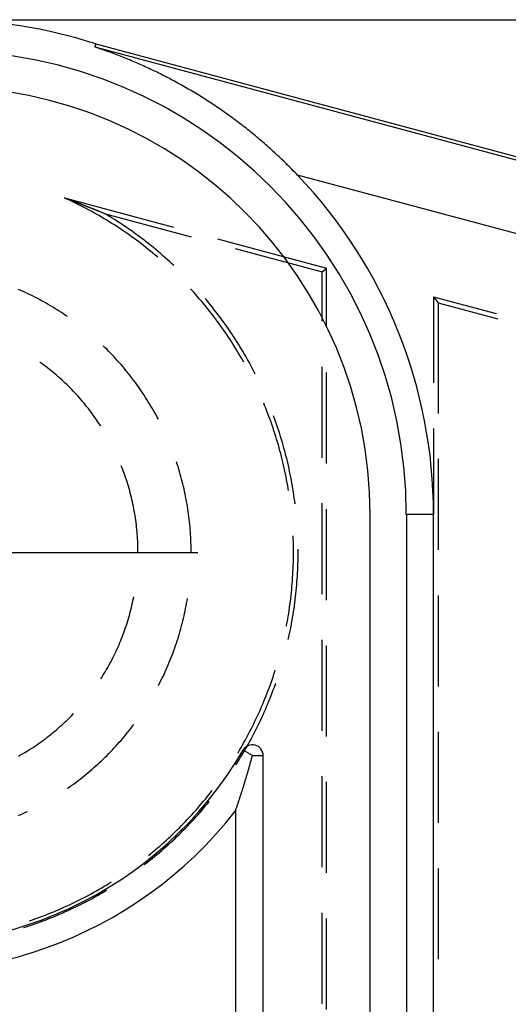
# Model space of a CAD drawing. Units: millimetres. Extents: x 0 to 841, y 0 to 594.
# Drawn here: x 401 to 414, y 392 to 420 of the extents above; entities that cross this region are included whole.
import ezdxf

# ---------------------------------------------------------------- set-up
doc = ezdxf.new("R2010")
doc.units = ezdxf.units.MM
doc.layers.add('LAYER_1', color=179, linetype='Continuous')
doc.layers.add('SLD-0', color=179, linetype='Continuous')

msp = doc.modelspace()

# ---------------------------------------------------------------- linework, layer by layer
at = {"layer": 'LAYER_1'}
for p, q in [((398.824, 419.873), (499.194, 419.873)), ((397.635, 405.001), (402.635, 405.001)), ((402.635, 405.001), (405.819, 405.001))]:
    msp.add_line(p, q, dxfattribs=at)
at = {"layer": 'SLD-0'}
for p, q in [((402.97, 419.196), (402.945, 419.113)), ((402.97, 419.196), (444.023, 408.196)), ((402.945, 419.113), (444, 408.112)), ((402.946, 419.112), (402.945, 419.112)), ((402.947, 419.112), (402.946, 419.112)), ((402.946, 419.112), (402.946, 419.112)), ((402.949, 419.111), (402.947, 419.112)), ((402.95, 419.111), (402.949, 419.111)), ((402.953, 419.11), (402.95, 419.111)), ((402.955, 419.109), (402.953, 419.11)), ((402.958, 419.108), (402.955, 419.109)), ((402.961, 419.107), (402.958, 419.108)), ((402.964, 419.106), (402.961, 419.107)), ((402.968, 419.104), (402.964, 419.106)), ((402.972, 419.103), (402.968, 419.104)), ((402.976, 419.102), (402.972, 419.103)), ((402.98, 419.1), (402.976, 419.102)), ((402.984, 419.099), (402.98, 419.1)), ((402.989, 419.097), (402.984, 419.099)), ((402.998, 419.094), (402.989, 419.097)), ((403.007, 419.091), (402.998, 419.094)), ((403.017, 419.088), (403.007, 419.091)), ((403.027, 419.084), (403.017, 419.088)), ((403.037, 419.081), (403.027, 419.084)), ((403.047, 419.077), (403.037, 419.081)), ((403.058, 419.074), (403.047, 419.077)), ((403.069, 419.07), (403.058, 419.074)), ((403.09, 419.063), (403.069, 419.07)), ((403.112, 419.055), (403.09, 419.063)), ((403.135, 419.047), (403.112, 419.055)), ((403.157, 419.039), (403.135, 419.047)), ((403.18, 419.031), (403.157, 419.039)), ((403.203, 419.023), (403.18, 419.031)), ((403.227, 419.015), (403.203, 419.023)), ((403.25, 419.007), (403.227, 419.015)), ((403.297, 418.99), (403.25, 419.007)), ((403.344, 418.973), (403.297, 418.99)), ((403.391, 418.955), (403.344, 418.973)), ((403.439, 418.938), (403.391, 418.955)), ((403.487, 418.92), (403.439, 418.938)), ((403.535, 418.902), (403.487, 418.92)), ((403.582, 418.883), (403.535, 418.902)), ((403.63, 418.865), (403.582, 418.883)), ((403.678, 418.846), (403.63, 418.865)), ((403.726, 418.827), (403.678, 418.846)), ((403.774, 418.808), (403.726, 418.827)), ((403.822, 418.788), (403.774, 418.808)), ((403.87, 418.769), (403.822, 418.788)), ((403.918, 418.749), (403.87, 418.769)), ((403.966, 418.729), (403.918, 418.749)), ((404.014, 418.709), (403.966, 418.729)), ((404.062, 418.688), (404.014, 418.709)), ((404.11, 418.668), (404.062, 418.688)), ((404.158, 418.647), (404.11, 418.668)), ((404.206, 418.626), (404.158, 418.647)), ((404.253, 418.604), (404.206, 418.626)), ((404.301, 418.583), (404.253, 418.604)), ((404.349, 418.561), (404.301, 418.583)), ((404.396, 418.54), (404.349, 418.561)), ((404.444, 418.517), (404.396, 418.54)), ((404.492, 418.495), (404.444, 418.517)), ((404.539, 418.473), (404.492, 418.495)), ((404.587, 418.45), (404.539, 418.473)), ((404.634, 418.427), (404.587, 418.45)), ((404.681, 418.404), (404.634, 418.427)), ((404.729, 418.381), (404.681, 418.404)), ((404.776, 418.358), (404.729, 418.381)), ((404.823, 418.334), (404.776, 418.358)), ((404.87, 418.31), (404.823, 418.334)), ((404.917, 418.286), (404.87, 418.31)), ((404.964, 418.262), (404.917, 418.286)), ((405.011, 418.238), (404.964, 418.262)), ((405.058, 418.213), (405.011, 418.238)), ((405.105, 418.188), (405.058, 418.213)), ((405.152, 418.163), (405.105, 418.188)), ((405.198, 418.138), (405.152, 418.163)), ((405.245, 418.113), (405.198, 418.138)), ((405.291, 418.087), (405.245, 418.113)), ((405.338, 418.061), (405.291, 418.087)), ((405.384, 418.035), (405.338, 418.061)), ((405.431, 418.009), (405.384, 418.035)), ((405.477, 417.983), (405.431, 418.009)), ((405.523, 417.956), (405.477, 417.983)), ((405.569, 417.929), (405.523, 417.956)), ((405.615, 417.902), (405.569, 417.929)), ((405.661, 417.875), (405.615, 417.902)), ((405.707, 417.848), (405.661, 417.875)), ((405.753, 417.82), (405.707, 417.848)), ((405.799, 417.793), (405.753, 417.82)), ((405.845, 417.765), (405.799, 417.793)), ((405.89, 417.737), (405.845, 417.765)), ((405.936, 417.708), (405.89, 417.737)), ((405.981, 417.68), (405.936, 417.708)), ((406.026, 417.651), (405.981, 417.68)), ((406.072, 417.622), (406.026, 417.651)), ((406.117, 417.593), (406.072, 417.622)), ((406.162, 417.563), (406.117, 417.593)), ((406.207, 417.534), (406.162, 417.563)), ((406.252, 417.504), (406.207, 417.534)), ((406.297, 417.474), (406.252, 417.504)), ((406.342, 417.444), (406.297, 417.474)), ((406.387, 417.414), (406.342, 417.444)), ((406.431, 417.383), (406.387, 417.414)), ((406.476, 417.353), (406.431, 417.383)), ((406.52, 417.322), (406.476, 417.353)), ((406.565, 417.291), (406.52, 417.322)), ((406.609, 417.259), (406.565, 417.291)), ((406.653, 417.228), (406.609, 417.259)), ((406.697, 417.196), (406.653, 417.228)), ((406.741, 417.164), (406.697, 417.196)), ((406.785, 417.132), (406.741, 417.164)), ((406.829, 417.1), (406.785, 417.132)), ((406.872, 417.068), (406.829, 417.1)), ((406.916, 417.035), (406.872, 417.068)), ((406.959, 417.002), (406.916, 417.035)), ((407.003, 416.969), (406.959, 417.002)), ((407.046, 416.936), (407.003, 416.969)), ((407.089, 416.903), (407.046, 416.936)), ((407.132, 416.869), (407.089, 416.903)), ((407.175, 416.835), (407.132, 416.869)), ((407.218, 416.802), (407.175, 416.835)), ((407.26, 416.767), (407.218, 416.802)), ((407.303, 416.733), (407.26, 416.767)), ((407.345, 416.699), (407.303, 416.733)), ((407.387, 416.664), (407.345, 416.699)), ((407.429, 416.629), (407.387, 416.664)), ((407.471, 416.594), (407.429, 416.629)), ((407.513, 416.559), (407.471, 416.594)), ((407.555, 416.524), (407.513, 416.559)), ((407.597, 416.488), (407.555, 416.524)), ((407.638, 416.453), (407.597, 416.488)), ((407.68, 416.417), (407.638, 416.453)), ((407.721, 416.381), (407.68, 416.417)), ((407.762, 416.344), (407.721, 416.381)), ((407.804, 416.308), (407.762, 416.344)), ((407.845, 416.271), (407.804, 416.308)), ((407.885, 416.234), (407.845, 416.271)), ((407.926, 416.197), (407.885, 416.234)), ((407.967, 416.16), (407.926, 416.197)), ((408.007, 416.123), (407.967, 416.16)), ((408.048, 416.085), (408.007, 416.123)), ((408.088, 416.047), (408.048, 416.085)), ((408.128, 416.009), (408.088, 416.047)), ((408.169, 415.971), (408.128, 416.009)), ((408.209, 415.932), (408.169, 415.971)), ((408.248, 415.894), (408.209, 415.932)), ((408.288, 415.855), (408.248, 415.894)), ((408.328, 415.816), (408.288, 415.855)), ((408.367, 415.777), (408.328, 415.816)), ((408.407, 415.737), (408.367, 415.777)), ((408.446, 415.697), (408.407, 415.737)), ((408.486, 415.657), (408.446, 415.697)), ((408.525, 415.617), (408.486, 415.657)), ((408.564, 415.577), (408.525, 415.617)), ((408.603, 415.537), (408.564, 415.577)), ((443.485, 406.19), (408.603, 415.537)), ((402.099, 414.897), (402.111, 414.893)), ((402.175, 414.862), (402.099, 414.897)), ((402.099, 414.897), (405.145, 414.081)), ((402.111, 414.893), (402.122, 414.889)), ((402.122, 414.889), (402.134, 414.885)), ((402.134, 414.885), (402.145, 414.881)), ((402.145, 414.881), (402.156, 414.877)), ((402.156, 414.877), (402.168, 414.872)), ((402.168, 414.872), (402.179, 414.868)), ((402.251, 414.827), (402.175, 414.862)), ((402.179, 414.868), (402.19, 414.864)), ((402.19, 414.864), (402.201, 414.86)), ((402.201, 414.86), (402.212, 414.857)), ((402.212, 414.857), (402.223, 414.853)), ((402.223, 414.853), (402.233, 414.849)), ((402.233, 414.849), (402.244, 414.845)), ((402.244, 414.845), (402.255, 414.841)), ((402.326, 414.792), (402.251, 414.827)), ((402.255, 414.841), (402.265, 414.837)), ((402.265, 414.837), (402.276, 414.833)), ((402.276, 414.833), (402.286, 414.829)), ((402.286, 414.829), (402.297, 414.825)), ((402.297, 414.825), (402.307, 414.822)), ((402.307, 414.822), (402.318, 414.818)), ((402.318, 414.818), (402.328, 414.814)), ((402.401, 414.755), (402.326, 414.792)), ((402.328, 414.814), (402.338, 414.81)), ((402.338, 414.81), (402.348, 414.807)), ((402.348, 414.807), (402.358, 414.803)), ((402.358, 414.803), (402.368, 414.799)), ((402.368, 414.799), (402.378, 414.795)), ((402.378, 414.795), (402.388, 414.792)), ((402.388, 414.792), (402.398, 414.788)), ((402.398, 414.788), (402.408, 414.784)), ((402.476, 414.718), (402.401, 414.755)), ((402.408, 414.784), (402.418, 414.781)), ((402.418, 414.781), (402.427, 414.777)), ((402.427, 414.777), (402.437, 414.773)), ((402.437, 414.773), (402.446, 414.77)), ((402.446, 414.77), (402.456, 414.766)), ((402.456, 414.766), (402.466, 414.763)), ((402.466, 414.763), (402.475, 414.759)), ((402.475, 414.759), (402.484, 414.756)), ((402.484, 414.756), (402.494, 414.752)), ((402.494, 414.752), (402.503, 414.748)), ((402.503, 414.748), (402.512, 414.745)), ((402.512, 414.745), (402.522, 414.741)), ((402.522, 414.741), (402.531, 414.738)), ((402.531, 414.738), (402.54, 414.734)), ((402.54, 414.734), (402.549, 414.731)), ((402.549, 414.731), (402.558, 414.727)), ((402.55, 414.681), (402.476, 414.718)), ((402.624, 414.643), (402.55, 414.681)), ((402.558, 414.727), (402.567, 414.724)), ((402.567, 414.724), (402.576, 414.721)), ((402.576, 414.721), (402.585, 414.717)), ((402.585, 414.717), (402.594, 414.714)), ((402.594, 414.714), (402.603, 414.71)), ((402.603, 414.71), (402.612, 414.707)), ((402.612, 414.707), (402.62, 414.703)), ((402.62, 414.703), (402.629, 414.7)), ((402.698, 414.604), (402.624, 414.643)), ((402.629, 414.7), (402.638, 414.697)), ((402.638, 414.697), (402.647, 414.693)), ((402.647, 414.693), (402.655, 414.69)), ((402.655, 414.69), (402.664, 414.687)), ((402.664, 414.687), (402.673, 414.683)), ((402.673, 414.683), (402.681, 414.68)), ((402.681, 414.68), (402.69, 414.677)), ((402.69, 414.677), (402.698, 414.673)), ((402.698, 414.673), (402.707, 414.67)), ((402.771, 414.565), (402.698, 414.604)), ((402.707, 414.67), (402.715, 414.667)), ((402.715, 414.667), (402.724, 414.663)), ((402.724, 414.663), (402.732, 414.66)), ((402.732, 414.66), (402.74, 414.657)), ((402.74, 414.657), (402.749, 414.654)), ((402.749, 414.654), (402.757, 414.65)), ((402.757, 414.65), (402.765, 414.647)), ((402.765, 414.647), (402.773, 414.644)), ((402.845, 414.526), (402.771, 414.565)), ((402.773, 414.644), (402.782, 414.641)), ((402.782, 414.641), (402.79, 414.637)), ((402.79, 414.637), (402.798, 414.634)), ((402.798, 414.634), (402.806, 414.631)), ((402.806, 414.631), (402.814, 414.628)), ((402.814, 414.628), (402.822, 414.624)), ((402.822, 414.624), (402.83, 414.621)), ((402.83, 414.621), (402.838, 414.618)), ((402.838, 414.618), (402.846, 414.615)), ((402.918, 414.485), (402.845, 414.526)), ((402.846, 414.615), (402.854, 414.612)), ((402.854, 414.612), (402.862, 414.609)), ((402.862, 414.609), (402.87, 414.605)), ((402.87, 414.605), (402.878, 414.602)), ((402.878, 414.602), (402.886, 414.599)), ((402.886, 414.599), (402.894, 414.596)), ((402.894, 414.596), (402.902, 414.593)), ((402.902, 414.593), (402.909, 414.59)), ((402.909, 414.59), (402.917, 414.587)), ((402.917, 414.587), (402.925, 414.583)), ((402.99, 414.445), (402.918, 414.485)), ((402.925, 414.583), (402.933, 414.58)), ((402.933, 414.58), (402.94, 414.577)), ((402.94, 414.577), (402.948, 414.574)), ((402.948, 414.574), (402.956, 414.571)), ((402.956, 414.571), (402.963, 414.568)), ((402.963, 414.568), (402.971, 414.565)), ((402.971, 414.565), (402.978, 414.562)), ((402.978, 414.562), (402.986, 414.559)), ((402.986, 414.559), (402.993, 414.556)), ((402.993, 414.556), (403.001, 414.553)), ((403.001, 414.553), (403.008, 414.55)), ((403.008, 414.55), (403.016, 414.547)), ((403.016, 414.547), (403.023, 414.544)), ((403.023, 414.544), (403.031, 414.54)), ((403.031, 414.54), (403.038, 414.537)), ((403.038, 414.537), (403.045, 414.534)), ((403.045, 414.534), (403.053, 414.531)), ((403.053, 414.531), (403.067, 414.525)), ((403.067, 414.525), (403.082, 414.519)), ((403.082, 414.519), (403.096, 414.514)), ((403.096, 414.514), (403.111, 414.508)), ((403.111, 414.508), (403.125, 414.502)), ((403.125, 414.502), (403.139, 414.496)), ((403.139, 414.496), (403.153, 414.49)), ((403.153, 414.49), (403.167, 414.484)), ((403.167, 414.484), (403.181, 414.478)), ((403.181, 414.478), (403.195, 414.472)), ((403.195, 414.472), (403.209, 414.467)), ((403.209, 414.467), (405.635, 413.816)), ((403.281, 414.424), (403.209, 414.467)), ((403.062, 414.403), (402.99, 414.445)), ((403.134, 414.361), (403.062, 414.403)), ((403.206, 414.319), (403.134, 414.361)), ((403.277, 414.276), (403.206, 414.319)), ((403.348, 414.232), (403.277, 414.276)), ((403.353, 414.38), (403.281, 414.424)), ((403.419, 414.188), (403.348, 414.232)), ((403.424, 414.337), (403.353, 414.38)), ((403.489, 414.144), (403.419, 414.188)), ((403.495, 414.292), (403.424, 414.337)), ((403.566, 414.247), (403.495, 414.292)), ((403.636, 414.202), (403.566, 414.247)), ((403.706, 414.156), (403.636, 414.202)), ((403.559, 414.098), (403.489, 414.144)), ((403.629, 414.053), (403.559, 414.098)), ((403.698, 414.006), (403.629, 414.053)), ((403.767, 413.96), (403.698, 414.006)), ((403.776, 414.109), (403.706, 414.156)), ((403.836, 413.912), (403.767, 413.96)), ((403.845, 414.062), (403.776, 414.109)), ((403.904, 413.864), (403.836, 413.912)), ((403.914, 414.014), (403.845, 414.062)), ((403.982, 413.966), (403.914, 414.014)), ((404.05, 413.918), (403.982, 413.966)), ((404.118, 413.868), (404.05, 413.918)), ((403.972, 413.816), (403.904, 413.864)), ((404.039, 413.767), (403.972, 413.816)), ((404.106, 413.718), (404.039, 413.767)), ((404.173, 413.668), (404.106, 413.718)), ((404.186, 413.819), (404.118, 413.868)), ((404.239, 413.617), (404.173, 413.668)), ((404.253, 413.769), (404.186, 413.819)), ((404.319, 413.718), (404.253, 413.769)), ((404.386, 413.667), (404.319, 413.718)), ((404.452, 413.615), (404.386, 413.667)), ((406.372, 413.752), (409.417, 412.936)), ((404.305, 413.567), (404.239, 413.617)), ((404.37, 413.515), (404.305, 413.567)), ((404.436, 413.463), (404.37, 413.515)), ((404.5, 413.411), (404.436, 413.463)), ((404.517, 413.563), (404.452, 413.615)), ((404.565, 413.358), (404.5, 413.411)), ((404.582, 413.51), (404.517, 413.563)), ((404.629, 413.304), (404.565, 413.358)), ((404.647, 413.457), (404.582, 413.51)), ((404.711, 413.403), (404.647, 413.457)), ((404.775, 413.349), (404.711, 413.403)), ((406.862, 413.488), (409.289, 412.838)), ((404.692, 413.251), (404.629, 413.304)), ((404.701, 413.243), (404.692, 413.251)), ((404.838, 413.294), (404.775, 413.349)), ((404.901, 413.239), (404.838, 413.294)), ((404.964, 413.183), (404.901, 413.239)), ((405.026, 413.127), (404.964, 413.183)), ((405.088, 413.071), (405.026, 413.127)), ((405.149, 413.014), (405.088, 413.071)), ((409.289, 412.838), (409.417, 412.936)), ((409.289, 411.454), (409.289, 412.838)), ((409.417, 411.295), (409.417, 412.936)), ((400.881, 412.313), (400.815, 412.342)), ((400.946, 412.284), (400.881, 412.313)), ((401.011, 412.254), (400.946, 412.284)), ((405.649, 412.324), (405.615, 412.361)), ((405.705, 412.263), (405.649, 412.324)), ((405.76, 412.201), (405.705, 412.263)), ((401.076, 412.223), (401.011, 412.254)), ((401.14, 412.192), (401.076, 412.223)), ((401.204, 412.161), (401.14, 412.192)), ((401.268, 412.128), (401.204, 412.161)), ((401.331, 412.096), (401.268, 412.128)), ((401.395, 412.062), (401.331, 412.096)), ((401.458, 412.028), (401.395, 412.062)), ((401.52, 411.994), (401.458, 412.028)), ((401.583, 411.959), (401.52, 411.994)), ((405.815, 412.138), (405.76, 412.201)), ((405.87, 412.075), (405.815, 412.138)), ((405.924, 412.012), (405.87, 412.075)), ((405.977, 411.948), (405.924, 412.012)), ((406.068, 412.04), (406.023, 412.094)), ((406.122, 411.975), (406.068, 412.04)), ((412.402, 412.136), (412.531, 411.969)), ((412.402, 412.136), (414.152, 411.668)), ((412.402, 412.136), (412.402, 409.736)), ((401.645, 411.923), (401.583, 411.959)), ((401.706, 411.887), (401.645, 411.923)), ((401.768, 411.851), (401.706, 411.887)), ((401.829, 411.813), (401.768, 411.851)), ((401.89, 411.776), (401.829, 411.813)), ((401.95, 411.737), (401.89, 411.776)), ((402.01, 411.698), (401.95, 411.737)), ((406.03, 411.884), (405.977, 411.948)), ((406.083, 411.819), (406.03, 411.884)), ((406.135, 411.754), (406.083, 411.819)), ((406.175, 411.91), (406.122, 411.975)), ((406.187, 411.689), (406.135, 411.754)), ((406.227, 411.845), (406.175, 411.91)), ((406.279, 411.779), (406.227, 411.845)), ((406.33, 411.713), (406.279, 411.779)), ((406.381, 411.646), (406.33, 411.713)), ((412.531, 411.969), (414.199, 411.522)), ((412.531, 411.969), (412.531, 408.885)), ((402.07, 411.659), (402.01, 411.698)), ((402.129, 411.619), (402.07, 411.659)), ((402.179, 411.585), (402.129, 411.619)), ((406.238, 411.623), (406.187, 411.689)), ((406.288, 411.557), (406.238, 411.623)), ((406.338, 411.49), (406.288, 411.557)), ((406.388, 411.423), (406.338, 411.49)), ((406.432, 411.58), (406.381, 411.646)), ((406.482, 411.512), (406.432, 411.58)), ((406.531, 411.445), (406.482, 411.512)), ((406.58, 411.377), (406.531, 411.445)), ((406.437, 411.356), (406.388, 411.423)), ((406.485, 411.288), (406.437, 411.356)), ((406.533, 411.22), (406.485, 411.288)), ((406.581, 411.152), (406.533, 411.22)), ((406.628, 411.308), (406.58, 411.377)), ((406.676, 411.24), (406.628, 411.308)), ((406.723, 411.17), (406.676, 411.24)), ((406.77, 411.101), (406.723, 411.17)), ((406.628, 411.083), (406.581, 411.152)), ((406.674, 411.014), (406.628, 411.083)), ((406.72, 410.944), (406.674, 411.014)), ((406.765, 410.874), (406.72, 410.944)), ((406.816, 411.031), (406.77, 411.101)), ((406.862, 410.961), (406.816, 411.031)), ((406.907, 410.89), (406.862, 410.961)), ((406.952, 410.819), (406.907, 410.89)), ((403.183, 410.764), (403.176, 410.771)), ((403.234, 410.715), (403.183, 410.764)), ((403.285, 410.664), (403.234, 410.715)), ((403.335, 410.614), (403.285, 410.664)), ((403.385, 410.562), (403.335, 410.614)), ((406.81, 410.804), (406.765, 410.874)), ((406.854, 410.733), (406.81, 410.804)), ((406.898, 410.662), (406.854, 410.733)), ((406.941, 410.591), (406.898, 410.662)), ((406.996, 410.748), (406.952, 410.819)), ((407.04, 410.677), (406.996, 410.748)), ((407.083, 410.605), (407.04, 410.677)), ((403.435, 410.511), (403.385, 410.562)), ((403.484, 410.459), (403.435, 410.511)), ((403.532, 410.406), (403.484, 410.459)), ((403.58, 410.353), (403.532, 410.406)), ((403.628, 410.3), (403.58, 410.353)), ((406.984, 410.52), (406.941, 410.591)), ((407.026, 410.448), (406.984, 410.52)), ((407.067, 410.376), (407.026, 410.448)), ((407.104, 410.311), (407.067, 410.376)), ((407.125, 410.533), (407.083, 410.605)), ((407.167, 410.46), (407.125, 410.533)), ((407.208, 410.387), (407.167, 410.46)), ((407.249, 410.314), (407.208, 410.387)), ((401.417, 410.306), (401.413, 410.308)), ((401.469, 410.268), (401.417, 410.306)), ((401.521, 410.23), (401.469, 410.268)), ((401.573, 410.191), (401.521, 410.23)), ((401.624, 410.152), (401.573, 410.191)), ((401.675, 410.112), (401.624, 410.152)), ((401.725, 410.072), (401.675, 410.112)), ((401.775, 410.031), (401.725, 410.072)), ((403.675, 410.246), (403.628, 410.3)), ((403.722, 410.192), (403.675, 410.246)), ((403.768, 410.137), (403.722, 410.192)), ((403.813, 410.082), (403.768, 410.137)), ((403.859, 410.027), (403.813, 410.082)), ((407.289, 410.241), (407.249, 410.314)), ((407.329, 410.167), (407.289, 410.241)), ((407.368, 410.093), (407.329, 410.167)), ((407.407, 410.018), (407.368, 410.093)), ((409.289, 407.644), (409.289, 410.184)), ((401.825, 409.99), (401.775, 410.031)), ((401.874, 409.948), (401.825, 409.99)), ((401.923, 409.906), (401.874, 409.948)), ((401.971, 409.863), (401.923, 409.906)), ((402.019, 409.82), (401.971, 409.863)), ((402.067, 409.776), (402.019, 409.82)), ((403.903, 409.971), (403.859, 410.027)), ((403.947, 409.915), (403.903, 409.971)), ((403.991, 409.858), (403.947, 409.915)), ((404.034, 409.801), (403.991, 409.858)), ((404.077, 409.744), (404.034, 409.801)), ((407.425, 409.983), (407.407, 410.018)), ((409.417, 407.485), (409.417, 410.025)), ((402.114, 409.732), (402.067, 409.776)), ((402.161, 409.687), (402.114, 409.732)), ((402.207, 409.642), (402.161, 409.687)), ((402.253, 409.597), (402.207, 409.642)), ((402.298, 409.551), (402.253, 409.597)), ((402.343, 409.504), (402.298, 409.551)), ((404.119, 409.686), (404.077, 409.744)), ((404.161, 409.628), (404.119, 409.686)), ((404.202, 409.569), (404.161, 409.628)), ((404.242, 409.511), (404.202, 409.569)), ((404.282, 409.451), (404.242, 409.511)), ((402.387, 409.457), (402.343, 409.504)), ((402.431, 409.41), (402.387, 409.457)), ((402.475, 409.362), (402.431, 409.41)), ((402.518, 409.314), (402.475, 409.362)), ((402.56, 409.265), (402.518, 409.314)), ((402.602, 409.216), (402.56, 409.265)), ((404.322, 409.392), (404.282, 409.451)), ((404.361, 409.332), (404.322, 409.392)), ((404.399, 409.272), (404.361, 409.332)), ((404.437, 409.211), (404.399, 409.272)), ((402.644, 409.167), (402.602, 409.216)), ((402.685, 409.117), (402.644, 409.167)), ((402.725, 409.067), (402.685, 409.117)), ((402.765, 409.016), (402.725, 409.067)), ((402.805, 408.965), (402.765, 409.016)), ((402.844, 408.914), (402.805, 408.965)), ((404.475, 409.15), (404.437, 409.211)), ((404.511, 409.089), (404.475, 409.15)), ((404.548, 409.027), (404.511, 409.089)), ((404.583, 408.965), (404.548, 409.027)), ((404.618, 408.903), (404.583, 408.965)), ((407.686, 409.103), (407.659, 409.169)), ((407.717, 409.026), (407.686, 409.103)), ((407.748, 408.949), (407.717, 409.026)), ((402.882, 408.862), (402.844, 408.914)), ((402.92, 408.81), (402.882, 408.862)), ((402.958, 408.757), (402.92, 408.81)), ((402.995, 408.704), (402.958, 408.757)), ((403.031, 408.651), (402.995, 408.704)), ((404.653, 408.84), (404.618, 408.903)), ((404.687, 408.777), (404.653, 408.84)), ((404.718, 408.719), (404.687, 408.777)), ((407.778, 408.871), (407.748, 408.949)), ((407.807, 408.793), (407.778, 408.871)), ((407.836, 408.715), (407.807, 408.793)), ((407.864, 408.636), (407.836, 408.715)), ((407.945, 408.792), (407.934, 408.82)), ((407.973, 408.713), (407.945, 408.792)), ((408.001, 408.634), (407.973, 408.713)), ((403.067, 408.597), (403.031, 408.651)), ((403.102, 408.543), (403.067, 408.597)), ((403.115, 408.523), (403.102, 408.543)), ((407.892, 408.558), (407.864, 408.636)), ((407.919, 408.479), (407.892, 408.558)), ((407.945, 408.4), (407.919, 408.479)), ((408.029, 408.555), (408.001, 408.634)), ((408.055, 408.476), (408.029, 408.555)), ((408.082, 408.396), (408.055, 408.476)), ((412.402, 408.466), (412.402, 406.066)), ((407.971, 408.321), (407.945, 408.4)), ((407.996, 408.241), (407.971, 408.321)), ((408.021, 408.162), (407.996, 408.241)), ((408.044, 408.082), (408.021, 408.162)), ((408.107, 408.317), (408.082, 408.396)), ((408.132, 408.237), (408.107, 408.317)), ((408.156, 408.156), (408.132, 408.237)), ((408.18, 408.076), (408.156, 408.156)), ((408.068, 408.002), (408.044, 408.082)), ((408.091, 407.922), (408.068, 408.002)), ((408.113, 407.842), (408.091, 407.922)), ((408.203, 407.996), (408.18, 408.076)), ((408.226, 407.915), (408.203, 407.996)), ((408.248, 407.834), (408.226, 407.915)), ((408.134, 407.761), (408.113, 407.842)), ((408.155, 407.681), (408.134, 407.761)), ((408.175, 407.6), (408.155, 407.681)), ((408.195, 407.519), (408.175, 407.6)), ((408.269, 407.753), (408.248, 407.834)), ((408.29, 407.672), (408.269, 407.753)), ((408.31, 407.591), (408.29, 407.672)), ((408.329, 407.509), (408.31, 407.591)), ((412.531, 407.615), (412.531, 405.075)), ((403.693, 407.397), (403.683, 407.423)), ((403.716, 407.337), (403.693, 407.397)), ((403.739, 407.277), (403.716, 407.337)), ((405.224, 407.531), (405.223, 407.535)), ((405.246, 407.463), (405.224, 407.531)), ((405.268, 407.395), (405.246, 407.463)), ((405.289, 407.327), (405.268, 407.395)), ((405.309, 407.258), (405.289, 407.327)), ((408.214, 407.438), (408.195, 407.519)), ((408.232, 407.357), (408.214, 407.438)), ((408.25, 407.275), (408.232, 407.357)), ((408.348, 407.428), (408.329, 407.509)), ((408.366, 407.346), (408.348, 407.428)), ((408.384, 407.264), (408.366, 407.346)), ((403.761, 407.216), (403.739, 407.277)), ((403.783, 407.155), (403.761, 407.216)), ((403.804, 407.094), (403.783, 407.155)), ((403.824, 407.033), (403.804, 407.094)), ((405.329, 407.19), (405.309, 407.258)), ((405.348, 407.121), (405.329, 407.19)), ((405.367, 407.052), (405.348, 407.121)), ((405.385, 406.982), (405.367, 407.052)), ((408.267, 407.194), (408.25, 407.275)), ((408.284, 407.112), (408.267, 407.194)), ((408.299, 407.03), (408.284, 407.112)), ((408.401, 407.182), (408.384, 407.264)), ((408.417, 407.1), (408.401, 407.182)), ((408.433, 407.017), (408.417, 407.1)), ((403.844, 406.971), (403.824, 407.033)), ((403.864, 406.91), (403.844, 406.971)), ((403.882, 406.848), (403.864, 406.91)), ((403.9, 406.786), (403.882, 406.848)), ((403.918, 406.724), (403.9, 406.786)), ((405.403, 406.913), (405.385, 406.982)), ((405.419, 406.844), (405.403, 406.913)), ((405.435, 406.774), (405.419, 406.844)), ((405.451, 406.704), (405.435, 406.774)), ((408.315, 406.948), (408.299, 407.03)), ((408.329, 406.866), (408.315, 406.948)), ((408.343, 406.784), (408.329, 406.866)), ((408.352, 406.732), (408.343, 406.784)), ((408.448, 406.935), (408.433, 407.017)), ((408.462, 406.853), (408.448, 406.935)), ((408.476, 406.77), (408.462, 406.853)), ((408.489, 406.687), (408.476, 406.77)), ((403.934, 406.661), (403.918, 406.724)), ((403.95, 406.599), (403.934, 406.661)), ((403.966, 406.536), (403.95, 406.599)), ((403.981, 406.473), (403.966, 406.536)), ((405.466, 406.634), (405.451, 406.704)), ((405.48, 406.564), (405.466, 406.634)), ((405.494, 406.494), (405.48, 406.564)), ((405.507, 406.424), (405.494, 406.494)), ((408.502, 406.604), (408.489, 406.687)), ((408.514, 406.522), (408.502, 406.604)), ((408.525, 406.439), (408.514, 406.522)), ((403.995, 406.411), (403.981, 406.473)), ((404.009, 406.347), (403.995, 406.411)), ((404.022, 406.284), (404.009, 406.347)), ((404.034, 406.221), (404.022, 406.284)), ((404.046, 406.157), (404.034, 406.221)), ((405.519, 406.353), (405.507, 406.424)), ((405.531, 406.283), (405.519, 406.353)), ((405.542, 406.212), (405.531, 406.283)), ((405.553, 406.141), (405.542, 406.212)), ((408.535, 406.358), (408.525, 406.439)), ((409.289, 403.834), (409.289, 406.374)), ((409.417, 403.675), (409.417, 406.215)), ((404.057, 406.094), (404.046, 406.157)), ((404.068, 406.03), (404.057, 406.094)), ((404.078, 405.966), (404.068, 406.03)), ((404.087, 405.902), (404.078, 405.966)), ((405.563, 406.071), (405.553, 406.141)), ((405.572, 406), (405.563, 406.071)), ((405.58, 405.929), (405.572, 406)), ((410.629, 191.942), (410.629, 406.066)), ((411.642, 406.066), (411.642, 191.942)), ((412.402, 406.066), (411.642, 406.066)), ((412.402, 191.942), (412.402, 406.066)), ((404.095, 405.838), (404.087, 405.902)), ((404.103, 405.774), (404.095, 405.838)), ((404.111, 405.71), (404.103, 405.774)), ((404.117, 405.646), (404.111, 405.71)), ((405.588, 405.858), (405.58, 405.929)), ((405.596, 405.787), (405.588, 405.858)), ((405.602, 405.715), (405.596, 405.787)), ((405.608, 405.644), (405.602, 405.715)), ((404.123, 405.582), (404.117, 405.646)), ((404.129, 405.517), (404.123, 405.582)), ((404.134, 405.453), (404.129, 405.517)), ((404.138, 405.388), (404.134, 405.453)), ((404.141, 405.324), (404.138, 405.388)), ((405.614, 405.573), (405.608, 405.644)), ((405.619, 405.501), (405.614, 405.573)), ((405.623, 405.43), (405.619, 405.501)), ((405.626, 405.359), (405.623, 405.43)), ((408.481, 405.46), (408.481, 405.469)), ((408.484, 405.377), (408.481, 405.46)), ((404.144, 405.26), (404.141, 405.324)), ((404.146, 405.195), (404.144, 405.26)), ((404.148, 405.13), (404.146, 405.195)), ((404.149, 405.066), (404.148, 405.13)), ((405.629, 405.287), (405.626, 405.359)), ((405.631, 405.216), (405.629, 405.287)), ((405.633, 405.144), (405.631, 405.216)), ((405.634, 405.073), (405.633, 405.144)), ((408.487, 405.293), (408.484, 405.377)), ((408.489, 405.21), (408.487, 405.293)), ((408.49, 405.127), (408.489, 405.21)), ((408.491, 405.043), (408.49, 405.127)), ((404.149, 405.001), (404.149, 405.066)), ((405.634, 405.001), (405.634, 405.073)), ((408.489, 404.794), (408.49, 404.877)), ((408.49, 404.877), (408.491, 404.96)), ((408.491, 404.96), (408.491, 405.043)), ((408.617, 404.768), (408.618, 404.851)), ((408.618, 404.851), (408.619, 404.935)), ((408.619, 405.019), (408.619, 405.091)), ((408.619, 404.935), (408.619, 405.019)), ((408.481, 404.544), (408.484, 404.627)), ((408.484, 404.627), (408.487, 404.71)), ((408.487, 404.71), (408.489, 404.794)), ((408.609, 404.516), (408.612, 404.6)), ((408.612, 404.6), (408.615, 404.684)), ((408.615, 404.684), (408.617, 404.768)), ((408.462, 404.211), (408.468, 404.294)), ((408.468, 404.294), (408.473, 404.378)), ((408.473, 404.378), (408.477, 404.461)), ((408.477, 404.461), (408.481, 404.544)), ((408.595, 404.266), (408.6, 404.349)), ((408.6, 404.349), (408.605, 404.433)), ((408.605, 404.433), (408.609, 404.516)), ((408.441, 403.962), (408.449, 404.045)), ((408.449, 404.045), (408.456, 404.128)), ((408.456, 404.128), (408.462, 404.211)), ((408.567, 403.932), (408.575, 404.015)), ((408.575, 404.015), (408.582, 404.099)), ((408.582, 404.099), (408.589, 404.182)), ((408.589, 404.182), (408.595, 404.266)), ((404.022, 403.718), (404.032, 403.768)), ((408.414, 403.714), (408.424, 403.797)), ((408.424, 403.797), (408.433, 403.88)), ((408.433, 403.88), (408.441, 403.962)), ((408.54, 403.682), (408.55, 403.765)), ((408.55, 403.765), (408.559, 403.848)), ((408.559, 403.848), (408.567, 403.932)), ((412.531, 403.805), (412.531, 401.265)), ((403.95, 403.404), (403.966, 403.466)), ((403.966, 403.466), (403.981, 403.529)), ((403.981, 403.529), (403.995, 403.592)), ((403.995, 403.592), (404.009, 403.655)), ((404.009, 403.655), (404.022, 403.718)), ((405.48, 403.438), (405.494, 403.509)), ((405.494, 403.509), (405.507, 403.579)), ((405.507, 403.579), (405.519, 403.649)), ((405.519, 403.649), (405.531, 403.718)), ((408.37, 403.384), (408.382, 403.466)), ((408.382, 403.466), (408.393, 403.549)), ((408.393, 403.549), (408.404, 403.631)), ((408.404, 403.631), (408.414, 403.714)), ((408.507, 403.433), (408.518, 403.516)), ((408.518, 403.516), (408.529, 403.599)), ((408.529, 403.599), (408.54, 403.682)), ((403.882, 403.155), (403.9, 403.217)), ((403.9, 403.217), (403.918, 403.279)), ((403.918, 403.279), (403.934, 403.341)), ((403.934, 403.341), (403.95, 403.404)), ((405.419, 403.159), (405.435, 403.229)), ((405.435, 403.229), (405.451, 403.298)), ((405.451, 403.298), (405.466, 403.368)), ((405.466, 403.368), (405.48, 403.438)), ((408.33, 403.137), (408.344, 403.219)), ((408.344, 403.219), (408.357, 403.302)), ((408.357, 403.302), (408.37, 403.384)), ((408.468, 403.185), (408.482, 403.267)), ((408.482, 403.267), (408.494, 403.35)), ((408.494, 403.35), (408.507, 403.433)), ((403.804, 402.908), (403.824, 402.97)), ((403.824, 402.97), (403.844, 403.031)), ((403.844, 403.031), (403.864, 403.093)), ((403.864, 403.093), (403.882, 403.155)), ((405.348, 402.882), (405.367, 402.951)), ((405.367, 402.951), (405.385, 403.02)), ((405.385, 403.02), (405.403, 403.09)), ((405.403, 403.09), (405.419, 403.159)), ((408.294, 402.942), (408.3, 402.973)), ((408.3, 402.973), (408.315, 403.055)), ((408.315, 403.055), (408.33, 403.137)), ((408.408, 402.855), (408.424, 402.937)), ((408.424, 402.937), (408.439, 403.02)), ((408.439, 403.02), (408.454, 403.102)), ((408.454, 403.102), (408.468, 403.185)), ((403.693, 402.605), (403.716, 402.666)), ((403.716, 402.666), (403.739, 402.726)), ((403.739, 402.726), (403.761, 402.787)), ((403.761, 402.787), (403.783, 402.847)), ((403.783, 402.847), (403.804, 402.908)), ((405.268, 402.608), (405.289, 402.676)), ((405.289, 402.676), (405.309, 402.744)), ((405.309, 402.744), (405.329, 402.813)), ((405.329, 402.813), (405.348, 402.882)), ((408.356, 402.609), (408.374, 402.691)), ((408.374, 402.691), (408.391, 402.773)), ((408.391, 402.773), (408.408, 402.855)), ((403.567, 402.308), (403.593, 402.367)), ((403.593, 402.367), (403.619, 402.426)), ((403.619, 402.426), (403.644, 402.486)), ((403.644, 402.486), (403.669, 402.546)), ((403.669, 402.546), (403.693, 402.605)), ((405.177, 402.336), (405.201, 402.404)), ((405.201, 402.404), (405.224, 402.472)), ((405.224, 402.472), (405.246, 402.539)), ((405.246, 402.539), (405.268, 402.608)), ((408.347, 402.572), (408.356, 402.609)), ((409.289, 400.024), (409.289, 402.564)), ((409.417, 399.865), (409.417, 402.405)), ((403.455, 402.075), (403.484, 402.133)), ((403.484, 402.133), (403.512, 402.191)), ((403.512, 402.191), (403.54, 402.25)), ((403.54, 402.25), (403.567, 402.308)), ((405.077, 402.068), (405.103, 402.135)), ((405.103, 402.135), (405.128, 402.202)), ((405.128, 402.202), (405.153, 402.269)), ((405.153, 402.269), (405.177, 402.336)), ((403.303, 401.791), (403.335, 401.847)), ((403.335, 401.847), (403.366, 401.904)), ((403.366, 401.904), (403.396, 401.961)), ((403.396, 401.961), (403.426, 402.018)), ((403.426, 402.018), (403.455, 402.075)), ((404.968, 401.804), (404.996, 401.87)), ((404.996, 401.87), (405.024, 401.936)), ((405.024, 401.936), (405.051, 402.002)), ((405.051, 402.002), (405.077, 402.068)), ((403.137, 401.514), (403.172, 401.568)), ((403.172, 401.568), (403.205, 401.623)), ((403.205, 401.623), (403.238, 401.679)), ((403.238, 401.679), (403.271, 401.735)), ((403.271, 401.735), (403.303, 401.791)), ((404.818, 401.48), (404.849, 401.544)), ((404.849, 401.544), (404.879, 401.609)), ((404.879, 401.609), (404.909, 401.674)), ((404.909, 401.674), (404.939, 401.739)), ((404.939, 401.739), (404.968, 401.804)), ((407.919, 401.525), (407.945, 401.604)), ((407.945, 401.604), (407.971, 401.683)), ((407.971, 401.683), (407.98, 401.712)), ((403.115, 401.479), (403.137, 401.514)), ((404.718, 401.284), (404.721, 401.288)), ((404.721, 401.288), (404.753, 401.352)), ((404.753, 401.352), (404.786, 401.416)), ((404.786, 401.416), (404.818, 401.48)), ((407.808, 401.211), (407.836, 401.289)), ((407.836, 401.289), (407.864, 401.367)), ((407.864, 401.367), (407.892, 401.446)), ((407.892, 401.446), (407.919, 401.525)), ((407.957, 401.244), (407.985, 401.322)), ((407.985, 401.322), (407.995, 401.352)), ((407.718, 400.978), (407.748, 401.055)), ((407.748, 401.055), (407.778, 401.133)), ((407.778, 401.133), (407.808, 401.211)), ((407.837, 400.931), (407.868, 401.008)), ((407.868, 401.008), (407.898, 401.087)), ((407.898, 401.087), (407.928, 401.165)), ((407.928, 401.165), (407.957, 401.244)), ((407.589, 400.67), (407.622, 400.747)), ((407.622, 400.747), (407.655, 400.823)), ((407.655, 400.823), (407.686, 400.9)), ((407.686, 400.9), (407.718, 400.978)), ((407.741, 400.698), (407.774, 400.775)), ((407.774, 400.775), (407.806, 400.853)), ((407.806, 400.853), (407.837, 400.931)), ((402.253, 400.406), (402.298, 400.452)), ((402.298, 400.452), (402.343, 400.498)), ((402.343, 400.498), (402.349, 400.506)), ((407.452, 400.367), (407.487, 400.442)), ((407.487, 400.442), (407.522, 400.518)), ((407.522, 400.518), (407.556, 400.594)), ((407.556, 400.594), (407.589, 400.67)), ((407.605, 400.392), (407.64, 400.468)), ((407.64, 400.468), (407.675, 400.545)), ((407.675, 400.545), (407.708, 400.621)), ((407.708, 400.621), (407.741, 400.698)), ((401.971, 400.14), (402.019, 400.183)), ((402.019, 400.183), (402.067, 400.227)), ((402.067, 400.227), (402.114, 400.271)), ((402.114, 400.271), (402.161, 400.315)), ((402.161, 400.315), (402.207, 400.361)), ((402.207, 400.361), (402.253, 400.406)), ((403.991, 400.144), (404.03, 400.196)), ((407.343, 400.142), (407.38, 400.217)), ((407.38, 400.217), (407.416, 400.292)), ((407.416, 400.292), (407.452, 400.367)), ((407.46, 400.09), (407.497, 400.165)), ((407.497, 400.165), (407.534, 400.241)), ((407.534, 400.241), (407.57, 400.316)), ((407.57, 400.316), (407.605, 400.392)), ((401.624, 399.851), (401.675, 399.891)), ((401.675, 399.891), (401.725, 399.931)), ((401.725, 399.931), (401.775, 399.972)), ((401.775, 399.972), (401.825, 400.013)), ((401.825, 400.013), (401.874, 400.055)), ((401.874, 400.055), (401.923, 400.097)), ((401.923, 400.097), (401.971, 400.14)), ((403.768, 399.865), (403.813, 399.92)), ((403.813, 399.92), (403.859, 399.976)), ((403.859, 399.976), (403.903, 400.032)), ((403.903, 400.032), (403.947, 400.088)), ((403.947, 400.088), (403.991, 400.144)), ((407.189, 399.846), (407.228, 399.92)), ((407.228, 399.92), (407.267, 399.994)), ((407.267, 399.994), (407.305, 400.068)), ((407.305, 400.068), (407.343, 400.142)), ((407.345, 399.867), (407.384, 399.941)), ((407.384, 399.941), (407.423, 400.015)), ((407.423, 400.015), (407.46, 400.09)), ((412.531, 399.995), (412.531, 397.455)), ((401.257, 399.587), (401.311, 399.623)), ((401.311, 399.623), (401.364, 399.66)), ((401.364, 399.66), (401.417, 399.697)), ((401.417, 399.697), (401.469, 399.734)), ((401.469, 399.734), (401.521, 399.773)), ((401.521, 399.773), (401.573, 399.812)), ((401.573, 399.812), (401.624, 399.851)), ((403.532, 399.596), (403.58, 399.649)), ((403.58, 399.649), (403.628, 399.703)), ((403.628, 399.703), (403.675, 399.756)), ((403.675, 399.756), (403.722, 399.811)), ((403.722, 399.811), (403.768, 399.865)), ((407.026, 399.556), (407.068, 399.628)), ((407.068, 399.628), (407.109, 399.7)), ((407.109, 399.7), (407.149, 399.773)), ((407.149, 399.773), (407.189, 399.846)), ((407.184, 399.573), (407.225, 399.646)), ((407.225, 399.646), (407.266, 399.719)), ((407.266, 399.719), (407.306, 399.793)), ((407.306, 399.793), (407.345, 399.867)), ((400.817, 399.317), (400.873, 399.349)), ((400.873, 399.349), (400.929, 399.381)), ((400.929, 399.381), (400.985, 399.414)), ((400.985, 399.414), (401.04, 399.447)), ((401.04, 399.447), (401.095, 399.481)), ((401.095, 399.481), (401.149, 399.516)), ((401.149, 399.516), (401.203, 399.551)), ((401.203, 399.551), (401.257, 399.587)), ((403.234, 399.288), (403.285, 399.338)), ((403.285, 399.338), (403.335, 399.389)), ((403.335, 399.389), (403.385, 399.44)), ((403.385, 399.44), (403.435, 399.492)), ((403.435, 399.492), (403.484, 399.544)), ((403.484, 399.544), (403.532, 399.596)), ((406.936, 399.403), (406.942, 399.412)), ((406.942, 399.412), (406.984, 399.484)), ((406.984, 399.484), (407.026, 399.556)), ((407.014, 399.284), (407.058, 399.356)), ((407.058, 399.356), (407.1, 399.428)), ((407.346, 399.335), (407.088, 399.485)), ((407.1, 399.428), (407.143, 399.5)), ((407.143, 399.5), (407.184, 399.573)), ((402.973, 399.044), (403.026, 399.092)), ((403.026, 399.092), (403.079, 399.14)), ((403.079, 399.14), (403.131, 399.189)), ((403.131, 399.189), (403.183, 399.238)), ((403.183, 399.238), (403.234, 399.288)), ((406.883, 399.075), (406.926, 399.142)), ((406.926, 399.142), (406.97, 399.213)), ((406.97, 399.213), (407.014, 399.284)), ((407.264, 399.04), (407.271, 399.066)), ((407.271, 399.066), (407.279, 399.092)), ((407.279, 399.092), (407.286, 399.119)), ((407.286, 399.119), (407.294, 399.145)), ((407.294, 399.145), (407.301, 399.172)), ((407.301, 399.172), (407.309, 399.199)), ((407.309, 399.199), (407.316, 399.226)), ((407.316, 399.226), (407.323, 399.253)), ((407.323, 399.253), (407.331, 399.28)), ((407.331, 399.28), (407.338, 399.307)), ((407.338, 399.307), (407.342, 399.321)), ((407.342, 399.321), (407.346, 399.335)), ((407.346, 399.335), (407.644, 399.335)), ((407.644, 383.813), (407.644, 399.335)), ((402.646, 398.766), (402.702, 398.811)), ((402.702, 398.811), (402.757, 398.857)), ((402.757, 398.857), (402.812, 398.903)), ((402.812, 398.903), (402.866, 398.949)), ((402.866, 398.949), (402.92, 398.996)), ((402.92, 398.996), (402.973, 399.044)), ((407.19, 398.783), (407.197, 398.808)), ((407.197, 398.808), (407.204, 398.834)), ((407.204, 398.834), (407.212, 398.859)), ((407.212, 398.859), (407.219, 398.885)), ((407.219, 398.885), (407.227, 398.91)), ((407.227, 398.91), (407.234, 398.936)), ((407.234, 398.936), (407.242, 398.962)), ((407.242, 398.962), (407.249, 398.988)), ((407.249, 398.988), (407.256, 399.014)), ((407.256, 399.014), (407.264, 399.04)), ((402.305, 398.506), (402.363, 398.548)), ((402.363, 398.548), (402.42, 398.591)), ((402.42, 398.591), (402.477, 398.634)), ((402.477, 398.634), (402.534, 398.677)), ((402.534, 398.677), (402.59, 398.721)), ((402.59, 398.721), (402.646, 398.766)), ((407.1, 398.489), (407.108, 398.513)), ((407.108, 398.513), (407.115, 398.537)), ((407.115, 398.537), (407.123, 398.561)), ((407.123, 398.561), (407.13, 398.586)), ((407.13, 398.586), (407.137, 398.61)), ((407.137, 398.61), (407.145, 398.635)), ((407.145, 398.635), (407.152, 398.659)), ((407.152, 398.659), (407.16, 398.684)), ((407.16, 398.684), (407.167, 398.708)), ((407.167, 398.708), (407.175, 398.733)), ((407.175, 398.733), (407.182, 398.758)), ((407.182, 398.758), (407.19, 398.783)), ((409.289, 396.214), (409.289, 398.754)), ((409.417, 396.055), (409.417, 398.595)), ((402.179, 398.418), (402.188, 398.424)), ((402.188, 398.424), (402.247, 398.465)), ((402.247, 398.465), (402.305, 398.506)), ((406.084, 398.184), (406.136, 398.249)), ((406.136, 398.249), (406.187, 398.315)), ((406.187, 398.315), (406.219, 398.355)), ((407.018, 398.231), (407.026, 398.254)), ((407.026, 398.254), (407.033, 398.277)), ((407.033, 398.277), (407.041, 398.301)), ((407.041, 398.301), (407.048, 398.324)), ((407.048, 398.324), (407.056, 398.347)), ((407.056, 398.347), (407.063, 398.371)), ((407.063, 398.371), (407.071, 398.394)), ((407.071, 398.394), (407.078, 398.418)), ((407.078, 398.418), (407.085, 398.442)), ((407.085, 398.442), (407.093, 398.465)), ((407.093, 398.465), (407.1, 398.489)), ((405.871, 397.928), (405.925, 397.992)), ((405.925, 397.992), (405.978, 398.056)), ((405.978, 398.056), (406.031, 398.12)), ((406.031, 398.12), (406.084, 398.184)), ((406.037, 397.926), (406.091, 397.99)), ((406.091, 397.99), (406.138, 398.047)), ((406.929, 397.961), (406.937, 397.983)), ((406.937, 397.983), (406.944, 398.005)), ((406.944, 398.005), (406.951, 398.028)), ((406.951, 398.028), (406.959, 398.05)), ((406.959, 398.05), (406.966, 398.072)), ((406.966, 398.072), (406.974, 398.095)), ((406.974, 398.095), (406.981, 398.117)), ((406.981, 398.117), (406.989, 398.14)), ((406.989, 398.14), (406.996, 398.163)), ((406.996, 398.163), (407.004, 398.186)), ((407.004, 398.186), (407.011, 398.208)), ((407.011, 398.208), (407.018, 398.231)), ((400.815, 397.661), (400.881, 397.69)), ((400.881, 397.69), (400.946, 397.719)), ((400.946, 397.719), (401.011, 397.749)), ((401.011, 397.749), (401.064, 397.774)), ((405.65, 397.679), (405.706, 397.741)), ((405.706, 397.741), (405.761, 397.803)), ((405.761, 397.803), (405.816, 397.865)), ((405.816, 397.865), (405.871, 397.928)), ((405.817, 397.673), (405.873, 397.735)), ((405.873, 397.735), (405.928, 397.798)), ((405.928, 397.798), (405.983, 397.862)), ((405.983, 397.862), (406.037, 397.926)), ((406.87, 397.786), (406.877, 397.808)), ((406.87, 397.786), (406.87, 385.124)), ((406.877, 397.808), (406.885, 397.829)), ((406.885, 397.829), (406.892, 397.851)), ((406.892, 397.851), (406.899, 397.873)), ((406.899, 397.873), (406.907, 397.895)), ((406.907, 397.895), (406.914, 397.917)), ((406.914, 397.917), (406.922, 397.939)), ((406.922, 397.939), (406.929, 397.961)), ((405.363, 397.377), (405.421, 397.437)), ((405.421, 397.437), (405.479, 397.496)), ((405.479, 397.496), (405.536, 397.557)), ((405.532, 397.366), (405.59, 397.427)), ((405.536, 397.557), (405.593, 397.618)), ((405.59, 397.427), (405.648, 397.488)), ((405.593, 397.618), (405.65, 397.679)), ((405.648, 397.488), (405.705, 397.549)), ((405.705, 397.549), (405.761, 397.611)), ((405.761, 397.611), (405.817, 397.673)), ((405.065, 397.086), (405.125, 397.143)), ((405.125, 397.143), (405.185, 397.201)), ((405.185, 397.201), (405.245, 397.259)), ((405.245, 397.259), (405.304, 397.318)), ((405.296, 397.129), (405.355, 397.188)), ((405.304, 397.318), (405.363, 397.377)), ((405.355, 397.188), (405.415, 397.247)), ((405.415, 397.247), (405.474, 397.306)), ((405.474, 397.306), (405.532, 397.366)), ((404.819, 396.862), (404.881, 396.917)), ((404.881, 396.917), (404.943, 396.973)), ((404.943, 396.973), (405.004, 397.029)), ((404.99, 396.843), (405.052, 396.899)), ((405.004, 397.029), (405.065, 397.086)), ((405.052, 396.899), (405.114, 396.956)), ((405.114, 396.956), (405.175, 397.013)), ((405.175, 397.013), (405.235, 397.071)), ((405.235, 397.071), (405.296, 397.129)), ((404.444, 396.546), (404.501, 396.592)), ((404.501, 396.592), (404.565, 396.645)), ((404.565, 396.645), (404.629, 396.699)), ((404.629, 396.699), (404.693, 396.753)), ((404.674, 396.568), (404.738, 396.622)), ((404.693, 396.753), (404.756, 396.807)), ((404.738, 396.622), (404.801, 396.677)), ((404.756, 396.807), (404.819, 396.862)), ((404.801, 396.677), (404.865, 396.731)), ((404.865, 396.731), (404.928, 396.787)), ((404.928, 396.787), (404.99, 396.843)), ((404.347, 396.306), (404.413, 396.358)), ((404.413, 396.358), (404.479, 396.409)), ((404.479, 396.409), (404.544, 396.462)), ((404.544, 396.462), (404.609, 396.515)), ((404.609, 396.515), (404.674, 396.568)), ((404.318, 396.284), (404.347, 396.306)), ((412.531, 396.185), (412.531, 393.645)), ((403.278, 395.727), (403.349, 395.771)), ((403.349, 395.771), (403.411, 395.809)), ((402.846, 395.477), (402.918, 395.518)), ((402.918, 395.518), (402.991, 395.559)), ((402.991, 395.559), (403.063, 395.6)), ((403.063, 395.6), (403.135, 395.642)), ((403.094, 395.47), (403.167, 395.511)), ((403.135, 395.642), (403.207, 395.684)), ((403.167, 395.511), (403.239, 395.554)), ((403.207, 395.684), (403.278, 395.727)), ((403.239, 395.554), (403.268, 395.571)), ((402.327, 395.212), (402.402, 395.248)), ((402.402, 395.248), (402.477, 395.285)), ((402.477, 395.285), (402.551, 395.322)), ((402.551, 395.322), (402.625, 395.36)), ((402.578, 395.192), (402.653, 395.23)), ((402.625, 395.36), (402.699, 395.399)), ((402.653, 395.23), (402.727, 395.268)), ((402.699, 395.399), (402.772, 395.438)), ((402.727, 395.268), (402.801, 395.307)), ((402.772, 395.438), (402.846, 395.477)), ((402.801, 395.307), (402.875, 395.347)), ((402.875, 395.347), (402.948, 395.387)), ((402.948, 395.387), (403.022, 395.428)), ((403.022, 395.428), (403.094, 395.47)), ((401.64, 394.911), (401.718, 394.942)), ((401.718, 394.942), (401.795, 394.974)), ((401.795, 394.974), (401.871, 395.006)), ((401.871, 395.006), (401.948, 395.039)), ((401.948, 395.039), (402.024, 395.072)), ((401.971, 394.909), (402.048, 394.942)), ((402.024, 395.072), (402.1, 395.106)), ((402.048, 394.942), (402.124, 394.976)), ((402.1, 395.106), (402.176, 395.141)), ((402.124, 394.976), (402.201, 395.011)), ((402.176, 395.141), (402.252, 395.176)), ((402.201, 395.011), (402.277, 395.046)), ((402.252, 395.176), (402.327, 395.212)), ((402.277, 395.046), (402.352, 395.081)), ((402.352, 395.081), (402.428, 395.118)), ((402.428, 395.118), (402.503, 395.154)), ((402.503, 395.154), (402.578, 395.192)), ((409.289, 392.404), (409.289, 394.944)), ((401.122, 394.721), (401.172, 394.737)), ((401.172, 394.737), (401.25, 394.765)), ((401.25, 394.765), (401.329, 394.793)), ((401.329, 394.793), (401.407, 394.822)), ((401.348, 394.663), (401.426, 394.692)), ((401.407, 394.822), (401.485, 394.851)), ((401.426, 394.692), (401.505, 394.721)), ((401.485, 394.851), (401.563, 394.881)), ((401.505, 394.721), (401.583, 394.751)), ((401.563, 394.881), (401.64, 394.911)), ((401.583, 394.751), (401.661, 394.781)), ((401.661, 394.781), (401.739, 394.812)), ((401.739, 394.812), (401.817, 394.844)), ((401.817, 394.844), (401.894, 394.876)), ((401.894, 394.876), (401.971, 394.909)), ((409.417, 392.245), (409.417, 394.785)), ((400.957, 394.531), (401.031, 394.555)), ((401.031, 394.555), (401.11, 394.581)), ((401.11, 394.581), (401.19, 394.608)), ((401.19, 394.608), (401.269, 394.635)), ((401.269, 394.635), (401.348, 394.663))]:
    msp.add_line(p, q, dxfattribs=at)
for centre, radius, start, end in [((398.699, 406.066), 13.807, 71.9824, 90), ((398.699, 406.066), 12.942, 360, 90), ((398.699, 406.066), 11.93, 0, 90), ((398.699, 406.066), 13.703, 360, 43.72), ((397.635, 405.001), 10.945, 120.2635, 329.7365), ((397.635, 405.001), 11.72, 127.9998, 322.0002), ((407.346, 399.335), 0.299, 359.9996, 149.7371)]:
    msp.add_arc(centre, radius, start, end, dxfattribs=at)

doc.saveas('drawing.dxf')
